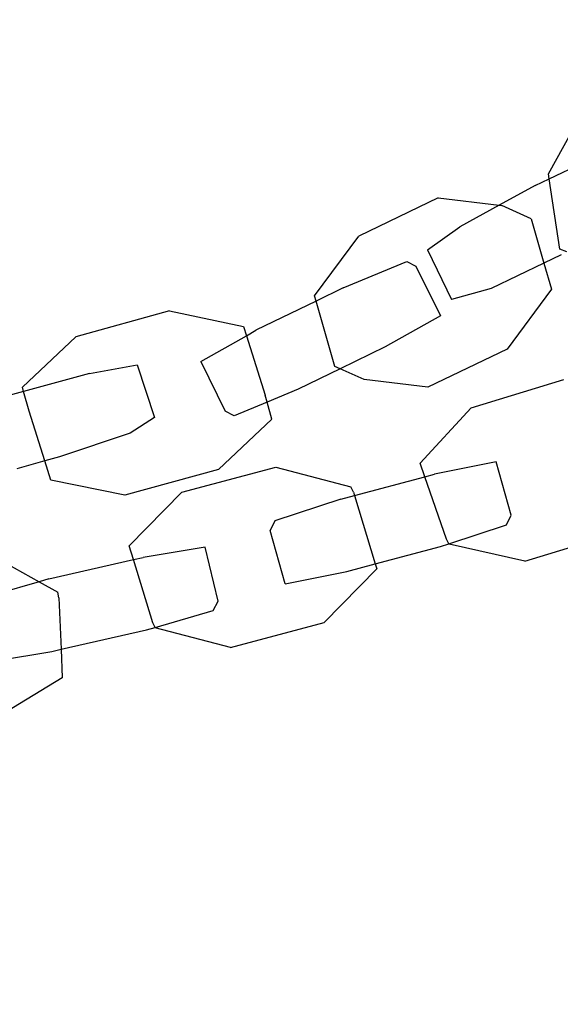
# Model space of a CAD drawing. Units: inches. Extents: x 4843 to 18440, y -2782 to -246.
# Drawn here: x 18061 to 18066, y -880 to -871 of the extents above; entities that cross this region are included whole.
import ezdxf

# ---------------------------------------------------------------- set-up
doc = ezdxf.new("R2010")
doc.units = ezdxf.units.IN
doc.header["$MEASUREMENT"] = 0
doc.layers.add('VP-DIM', color=7, linetype='Continuous')
doc.layers.add('VP-EQ', color=7, linetype='Continuous', true_color=0x8a3492, plot=False)
doc.styles.get("Standard").update_dxf_attribs({"font": 'arial.ttf'})
doc.dimstyles.get("Standard").update_dxf_attribs({"dimtxt": 14, "dimasz": 20, "dimexe": 20, "dimexo": 50, "dimgap": 20, "dimtad": 0, "dimdec": 0, "dimzin": 0, "dimdsep": 46, "dimtxsty": 'Standard', "dimcen": -0.09, "dimadec": 0, "dimazin": 0, "dimtfac": 1, "dimtdec": 4, "dimtofl": 0, "dimtmove": 0, "dimatfit": 3, "dimfxl": 70, "dimfxlon": 1, "dimtolj": 1, "dimtzin": 0, "dimarcsym": 0})

# ---------------------------------------------------------------- blocks, each defined once
blk = doc.blocks.new('2404C')
at = {"layer": 'VP-EQ', "color": 0}
for p, q in [((18065.9081, -872.4098), (18066.179, -871.9205)), ((18065.9149, -872.454), (18066.2472, -872.2955)), ((18065.9149, -872.454), (18065.9081, -872.4098)), ((18065.7931, -872.5121), (18065.4826, -872.6824)), ((18065.7931, -872.5121), (18065.9149, -872.454)), ((18066.0079, -873.0635), (18065.9149, -872.454)), ((18064.9543, -872.6191), (18064.2693, -872.9501)), ((18064.9543, -872.6191), (18065.4826, -872.6824)), ((18065.4826, -872.6824), (18065.1418, -872.8694)), ((18065.4826, -872.6824), (18065.505, -872.6851)), ((18065.7591, -872.7997), (18065.505, -872.6851)), ((18065.7591, -872.7997), (18065.8695, -873.1833)), ((18064.8609, -873.067), (18065.1418, -872.8694)), ((18063.8864, -873.4671), (18064.2693, -872.9501)), ((18064.8609, -873.067), (18065.0711, -873.4975)), ((18066.0185, -873.1123), (18065.8695, -873.1833)), ((18066.0673, -873.0855), (18066.0079, -873.0635)), ((18064.1329, -873.3981), (18064.6843, -873.1678)), ((18064.6843, -873.1678), (18064.7627, -873.2083)), ((18065.8695, -873.1833), (18065.4118, -873.4016)), ((18065.8695, -873.1833), (18065.9345, -873.4093)), ((18064.7627, -873.2083), (18064.9735, -873.6386)), ((18064.1329, -873.3981), (18063.8992, -873.5117)), ((18065.4118, -873.4016), (18065.0711, -873.4975)), ((18065.9345, -873.4093), (18065.5516, -873.9263)), ((18063.8992, -873.5117), (18063.3788, -873.7645)), ((18063.8992, -873.5117), (18063.8864, -873.4671)), ((18064.0618, -874.0767), (18063.8992, -873.5117)), ((18062.6301, -873.5973), (18061.8211, -873.8198)), ((18062.6301, -873.5973), (18063.2706, -873.73)), ((18064.9735, -873.6386), (18064.497, -873.9077)), ((18063.2706, -873.73), (18063.2961, -873.8112)), ((18063.2961, -873.8112), (18063.3788, -873.7645)), ((18061.359, -874.2556), (18061.8211, -873.8198)), ((18062.9023, -874.0336), (18063.2961, -873.8112)), ((18063.2961, -873.8112), (18063.4572, -874.3244)), ((18064.497, -873.9077), (18064.1071, -874.0971)), ((18065.5516, -873.9263), (18064.8666, -874.2573)), ((18062.9023, -874.0336), (18063.1131, -874.4639)), ((18061.9399, -874.1367), (18062.3511, -874.062)), ((18062.3511, -874.062), (18062.4999, -874.5176)), ((18064.1071, -874.0971), (18063.7429, -874.2741)), ((18064.1071, -874.0971), (18064.0618, -874.0767)), ((18064.3159, -874.1913), (18064.1071, -874.0971)), ((18061.9399, -874.1367), (18061.3694, -874.293)), ((18064.8666, -874.2573), (18064.3159, -874.1913)), ((18065.2386, -874.434), (18066.041, -874.189)), ((18061.3694, -874.293), (18061.1901, -874.3421)), ((18061.3694, -874.293), (18061.359, -874.2556)), ((18061.4175, -874.4649), (18061.3694, -874.293)), ((18063.7429, -874.2741), (18063.4744, -874.3862)), ((18063.4744, -874.3862), (18063.1915, -874.5044)), ((18063.4744, -874.3862), (18063.4572, -874.3244)), ((18063.5157, -874.5337), (18063.4744, -874.3862)), ((18061.5521, -874.894), (18061.4175, -874.4649)), ((18063.1915, -874.5044), (18063.1131, -874.4639)), ((18064.7998, -874.9149), (18065.2386, -874.434)), ((18062.4999, -874.5176), (18062.2911, -874.6538)), ((18063.5157, -874.5337), (18063.0536, -874.9696)), ((18062.2911, -874.6538), (18061.6803, -874.8589)), ((18061.5521, -874.894), (18061.3118, -874.9619)), ((18061.6803, -874.8589), (18061.5521, -874.894)), ((18061.604, -875.0594), (18061.5521, -874.894)), ((18063.0536, -874.9696), (18062.2445, -875.192)), ((18062.7389, -875.165), (18063.5495, -874.9488)), ((18063.5495, -874.9488), (18064.1988, -875.119)), ((18064.8399, -875.0314), (18064.7998, -874.9149)), ((18065.4558, -874.9023), (18064.9232, -875.0092)), ((18065.5849, -875.3639), (18065.4558, -874.9023)), ((18062.2445, -875.192), (18061.604, -875.0594)), ((18064.2305, -875.1937), (18064.8399, -875.0314)), ((18064.8399, -875.0314), (18064.9232, -875.0092)), ((18065.0258, -875.5712), (18064.8399, -875.0314)), ((18064.2213, -875.1635), (18064.1988, -875.119)), ((18062.2832, -875.6299), (18062.7389, -875.165)), ((18064.1134, -875.2249), (18063.5424, -875.412)), ((18064.1134, -875.2249), (18064.2305, -875.1937)), ((18064.2213, -875.1635), (18064.2305, -875.1937)), ((18064.2305, -875.1937), (18064.4107, -875.7849)), ((18063.5424, -875.412), (18063.5022, -875.4959)), ((18065.5448, -875.4478), (18065.5849, -875.3639)), ((18063.6313, -875.9575), (18063.5022, -875.4959)), ((18065.0476, -875.6107), (18065.5448, -875.4478)), ((18065.0476, -875.6107), (18065.0258, -875.5712)), ((18065.7048, -875.7618), (18066.5072, -875.5168)), ((18062.3191, -875.7478), (18062.2832, -875.6299)), ((18062.9393, -875.6408), (18062.4031, -875.7286)), ((18063.0518, -876.1067), (18062.9393, -875.6408)), ((18064.4107, -875.7849), (18064.9737, -875.6349)), ((18064.9737, -875.6349), (18065.0476, -875.6107)), ((18065.0499, -875.6149), (18065.0476, -875.6107)), ((18065.7048, -875.7618), (18065.0499, -875.6149)), ((18061.0785, -875.7019), (18061.5026, -875.9393)), ((18061.5862, -875.9152), (18062.3191, -875.7478)), ((18062.3191, -875.7478), (18062.4031, -875.7286)), ((18062.4856, -876.2939), (18062.3191, -875.7478)), ((18064.4237, -875.8275), (18063.9681, -876.2924)), ((18064.1639, -875.8506), (18064.4107, -875.7849)), ((18064.4107, -875.7849), (18064.4237, -875.8275)), ((18061.5862, -875.9152), (18061.5026, -875.9393)), ((18063.6313, -875.9575), (18064.1639, -875.8506)), ((18061.5026, -875.9393), (18061.0088, -876.0818)), ((18061.5026, -875.9393), (18061.6642, -876.0298)), ((18061.6748, -876.0785), (18061.6642, -876.0298)), ((18061.6748, -876.0785), (18061.6935, -876.5242)), ((18063.0087, -876.189), (18063.0518, -876.1067)), ((18062.506, -876.3341), (18063.0087, -876.189)), ((18062.4313, -876.3556), (18062.506, -876.3341)), ((18062.506, -876.3341), (18062.4856, -876.2939)), ((18062.5082, -876.3384), (18062.506, -876.3341)), ((18063.1574, -876.5086), (18062.5082, -876.3384)), ((18063.1574, -876.5086), (18063.9681, -876.2924)), ((18061.6935, -876.5242), (18062.4313, -876.3556)), ((18061.0782, -876.6301), (18061.6143, -876.5423)), ((18061.6143, -876.5423), (18061.6935, -876.5242)), ((18061.6935, -876.5242), (18061.7039, -876.7721)), ((18061.7039, -876.7721), (18061.146, -877.1075))]:
    blk.add_line(p, q, dxfattribs=at)
blk = doc.blocks.new('*D420')
at = {"layer": 'Defpoints', "color": 0}
for p in [(17738.1407, -405.5613), (17738.1407, -1311.2726), (18349.9133, -1311.2726)]:
    blk.add_point(p, dxfattribs=at)
at = {"layer": 'VP-DIM', "color": 0, "lineweight": -2}
for p, q in [((18279.9133, -405.5613), (18369.9133, -405.5613)), ((18349.9133, -425.5613), (18349.9133, -822.996)), ((18349.9133, -1291.2726), (18349.9133, -893.838)), ((18279.9133, -1311.2726), (18369.9133, -1311.2726))]:
    blk.add_line(p, q, dxfattribs=at)
at = {"layer": 'VP-DIM', "color": 0}
for points in [[(18353.2466, -425.5613), (18346.58, -425.5613), (18349.9133, -405.5613)], [(18346.58, -1291.2726), (18353.2466, -1291.2726), (18349.9133, -1311.2726)]]:
    blk.add_solid(points, dxfattribs=at)
at = {"layer": 'VP-DIM', "color": 0, "insert": (18349.9133, -858.417), "char_height": 14, "attachment_point": 5, "rotation": 90}
blk.add_mtext('\\A1;910', dxfattribs=at)
blk = doc.blocks.new('*D421')
at = {"layer": 'Defpoints', "color": 0}
for p in [(17483.2759, -397.4867), (17483.2759, -1319.3473), (18419.7392, -1319.3473)]:
    blk.add_point(p, dxfattribs=at)
at = {"layer": 'VP-DIM', "color": 0, "lineweight": -2}
for p, q in [((18349.7392, -397.4867), (18439.7392, -397.4867)), ((18419.7392, -417.4867), (18419.7392, -821.7188)), ((18419.7392, -1299.3473), (18419.7392, -892.7148)), ((18349.7392, -1319.3473), (18439.7392, -1319.3473))]:
    blk.add_line(p, q, dxfattribs=at)
at = {"layer": 'VP-DIM', "color": 0}
for points in [[(18423.0726, -417.4867), (18416.4059, -417.4867), (18419.7392, -397.4867)], [(18416.4059, -1299.3473), (18423.0726, -1299.3473), (18419.7392, -1319.3473)]]:
    blk.add_solid(points, dxfattribs=at)
at = {"layer": 'VP-DIM', "color": 0, "insert": (18419.7392, -857.2168), "char_height": 14, "attachment_point": 5, "rotation": 90}
blk.add_mtext('\\A1;925', dxfattribs=at)

msp = doc.modelspace()

# ---------------------------------------------------------------- block references
at = {"layer": 'VP-EQ', "color": 0}
msp.add_blockref('2404C', (0, 0), dxfattribs=at)

# ---------------------------------------------------------------- dimensions: what is measured, and where the dimension line sits
at = {"layer": 'VP-DIM', "color": 0}
dim = msp.add_linear_dim(base=(18419.7392, -1319.3473), p1=(17483.2759, -397.4867), p2=(17483.2759, -1319.3473), angle=90, text='925', dimstyle='Standard', dxfattribs=at)
dim.commit()
dim.dimension.update_dxf_attribs({"geometry": '*D421', "text_midpoint": (18419.7392, -857.2168), "dimtype": 160})
dim = msp.add_linear_dim(base=(18349.9133, -1311.2726), p1=(17738.1407, -405.5613), p2=(17738.1407, -1311.2726), angle=90, text='910', dimstyle='Standard', dxfattribs=at)
dim.commit()
dim.dimension.update_dxf_attribs({"geometry": '*D420', "text_midpoint": (18349.9133, -858.417)})

doc.saveas('drawing.dxf')
